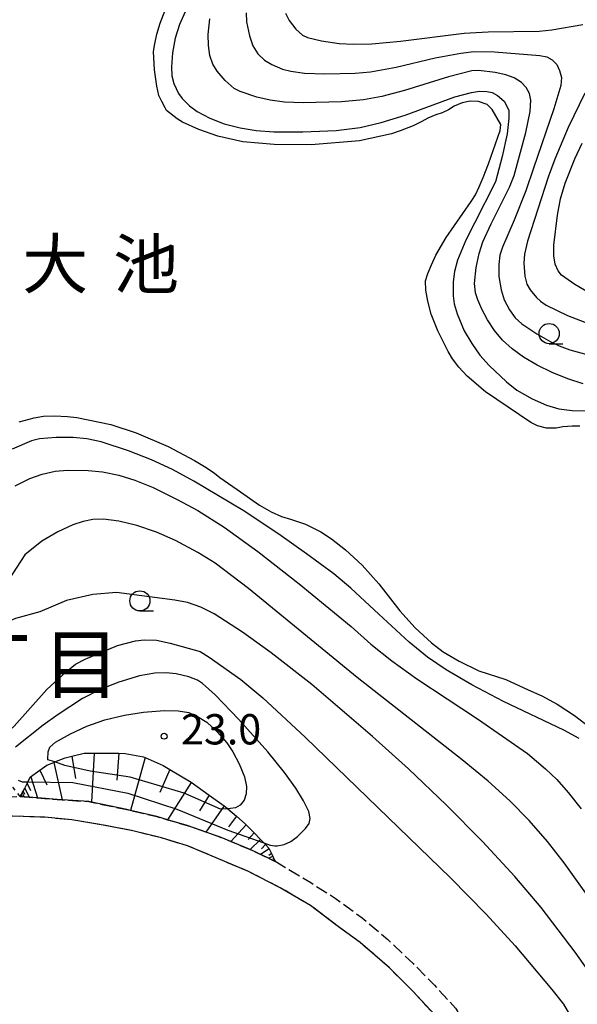
# Model space of a CAD drawing. Extents: x -28000 to -26000, y 97500 to 99000.
# Drawn here: x -27263 to -27194, y 98589 to 98711 of the extents above; entities that cross this region are included whole.
import ezdxf
from ezdxf.enums import TextEntityAlignment as Align

# ---------------------------------------------------------------- set-up
doc = ezdxf.new("R2010")
doc.units = 0
doc.linetypes.add('210600', pattern=[2, 1.5, -0.5])
doc.linetypes.add('630100', pattern=[1, 0.5, -0.5])
for name, color, linetype in [('2106000', 3, '210600'), ('2106001', 3, '210600'), ('5105000', 4, 'Continuous'), ('6101110', 6, 'Continuous'), ('6101120', 6, 'Continuous'), ('6101990', 6, 'Continuous'), ('6130000', 3, '613000'), ('6301000', 3, '630100'), ('6331000', 3, 'Continuous'), ('7101000', 2, 'Continuous'), ('7101001', 8, 'Continuous'), ('7102000', 6, 'Continuous'), ('7102001', 8, 'Continuous'), ('7312000', 1, 'Continuous'), ('8114000', 7, 'Continuous'), ('8151000', 4, 'Continuous')]:
    doc.layers.add(name, color=color, linetype=linetype)
doc.styles.add('PlotAnnotation', font='MS Gothic.ttf')
doc.linetypes.add('613000', pattern='A,1,-0.75,[1,dmdr.shx,S=0.15,R=0,X=0,Y=0],-0.75,1', length=3.5)

# ---------------------------------------------------------------- blocks, each defined once
blk = doc.blocks.new('633100')
at = {"layer": '6331000'}
blk.add_lwpolyline([(0, -0.5), (0.67, -0.5)], dxfattribs=at)
blk.add_circle((0, 0), 0.5, dxfattribs=at)
blk = doc.blocks.new('731200')
at = {"layer": '7312000'}
blk.add_circle((0, 0), 0.15, dxfattribs=at)

msp = doc.modelspace()

# ---------------------------------------------------------------- linework, layer by layer
at = {"layer": '2106000', "flags": 128}
for points in [[(-27278.59, 98613.35), (-27272.76, 98614.27), (-27269.05, 98614.76), (-27265.8, 98614.78), (-27262.75, 98614.86)], [(-27262.75, 98614.86), (-27262.28, 98614.82), (-27261.67, 98614.77), (-27260.62, 98614.68), (-27258.2, 98614.48), (-27257.56, 98614.44), (-27254.26, 98614.24), (-27253.92, 98614.17), (-27249.57, 98613.24), (-27249.11, 98613.13), (-27245.84, 98612.37), (-27244.5, 98611.99), (-27242.07, 98611.29), (-27239.75, 98610.47), (-27238.08, 98609.88), (-27236.66, 98609.3), (-27234.49, 98608.4), (-27234.28, 98608.3), (-27231.99, 98607.22), (-27231.32, 98606.91), (-27231.18, 98606.84)], [(-27231.18, 98606.84), (-27226.76, 98604.2), (-27223.73, 98602.28), (-27220.41, 98599.86), (-27217.22, 98597.17), (-27214.08, 98594.18), (-27211.45, 98591.51), (-27208.82, 98588.68), (-27207.21, 98586.15), (-27206.17, 98584.67), (-27204.92, 98582.9), (-27202.29, 98578.74), (-27200.14, 98574.4), (-27196.77, 98566.76), (-27195.67, 98564.28)]]:
    msp.add_lwpolyline(points, dxfattribs=at)
at = {"layer": '2106001', "flags": 128}
msp.add_lwpolyline([(-27198.15, 98564.18), (-27199.39, 98567.19), (-27201.22, 98571.79), (-27203.28, 98575.86), (-27204.74, 98578.9), (-27206.69, 98581.37), (-27208.12, 98583.49), (-27208.65, 98584.27), (-27211.41, 98587.82), (-27214.08, 98590.72), (-27217.02, 98593.65), (-27220.63, 98596.78), (-27223.67, 98598.99), (-27226.79, 98601.37), (-27230.56, 98603.57), (-27234.48, 98605.59), (-27238.49, 98607.28), (-27242.05, 98608.77), (-27245.25, 98609.73), (-27248.81, 98610.63), (-27252.49, 98611.32), (-27256.37, 98611.96), (-27259.72, 98612.29), (-27263.71, 98612.42), (-27266.98, 98612.41), (-27270.22, 98612.18), (-27273.51, 98611.72), (-27277.9, 98610.85)], dxfattribs=at)
at = {"layer": '5105000', "flags": 128}
for points in [[(-27193.42, 98660.72), (-27194.38, 98660.73), (-27195.52, 98660.64), (-27196.37, 98660.45), (-27197.56, 98660.46), (-27198.66, 98660.77), (-27199.49, 98661.16), (-27205.1, 98664.96), (-27207.38, 98666.91), (-27208.41, 98668.02), (-27209.19, 98669.03), (-27209.73, 98669.95), (-27211.04, 98672.52), (-27211.84, 98674.57), (-27212.26, 98676.17), (-27212.49, 98677.55), (-27212.53, 98678.71), (-27212.24, 98679.63), (-27211.82, 98680.69), (-27211.25, 98681.88), (-27210, 98684.06), (-27206.88, 98688.52), (-27206.37, 98689.36), (-27205.88, 98690.35), (-27205.41, 98691.49), (-27204.75, 98693.19), (-27203.3, 98697.32), (-27203.2, 98698.06), (-27204.28, 98699.9), (-27204.89, 98700.53), (-27205.99, 98700.92), (-27207.02, 98700.94), (-27208.02, 98700.73), (-27209, 98700.31), (-27209.71, 98699.86), (-27210.48, 98699.5), (-27211.28, 98699.24), (-27212.25, 98698.84), (-27213.01, 98698.43), (-27214.08, 98697.88), (-27215.67, 98697.26), (-27216.78, 98696.9), (-27220.72, 98696.02), (-27226.7, 98695.52), (-27231.3, 98695.56), (-27235.16, 98695.92), (-27238.26, 98696.61), (-27240.64, 98697.44), (-27242.67, 98698.36), (-27243.33, 98698.76), (-27244.62, 98699.8), (-27244.82, 98700.13), (-27245.23, 98700.89), (-27245.57, 98701.66), (-27245.85, 98702.8), (-27246.12, 98704.81), (-27246.24, 98707.1), (-27246.1, 98708.05), (-27245.83, 98709.22), (-27245.42, 98710.59), (-27244.39, 98713.27)], [(-27262.9, 98661.26), (-27261.05, 98661.74), (-27259.88, 98661.93), (-27258.5, 98661.98), (-27256.91, 98661.89), (-27255.73, 98661.78), (-27251.55, 98660.92), (-27248.41, 98659.87), (-27244.42, 98658.18), (-27241.16, 98656.46), (-27239.73, 98655.61), (-27238.68, 98654.91), (-27238.01, 98654.37), (-27235.9, 98652.88), (-27233.13, 98650.93), (-27231.66, 98650.11), (-27230.38, 98649.53), (-27229.29, 98649.19), (-27227.42, 98648.56), (-27225.5, 98647.62), (-27224.18, 98646.78), (-27222.48, 98645.41), (-27220.39, 98643.52), (-27218.32, 98641.21), (-27215.74, 98637.83), (-27213.84, 98635.74), (-27211.8, 98633.87), (-27210.35, 98632.78), (-27208.39, 98631.63), (-27205.95, 98630.44), (-27202.58, 98629.33), (-27199.85, 98628.05), (-27198.14, 98627.33), (-27196.22, 98626.28), (-27194.08, 98624.9), (-27192.13, 98623.4)]]:
    msp.add_lwpolyline(points, dxfattribs=at)
at = {"layer": '6101110', "flags": 128}
msp.add_lwpolyline([(-27262.75, 98614.86), (-27262.63, 98615.08), (-27262.52, 98615.3), (-27262.39, 98615.54), (-27262.2, 98615.9), (-27261.91, 98616.46), (-27261.8, 98616.68), (-27261.48, 98617.29), (-27260.34, 98618.11), (-27259.47, 98618.75), (-27258.61, 98619.09), (-27258.49, 98619.14), (-27257.21, 98619.65), (-27256.36, 98619.87), (-27254.83, 98620.25), (-27253.59, 98620.25), (-27252.4, 98620.25), (-27250.54, 98620.21), (-27249.74, 98620.19), (-27247.5, 98619.79), (-27247.26, 98619.68), (-27245.05, 98618.69), (-27244.21, 98618.19), (-27241.59, 98616.62), (-27239.34, 98615.03), (-27237.48, 98613.72), (-27237.35, 98613.63), (-27237.03, 98613.35), (-27235.97, 98612.43), (-27234.9, 98611.5), (-27234.75, 98611.35), (-27233.77, 98610.35), (-27233.01, 98609.56), (-27232.57, 98609.11), (-27232.38, 98608.92), (-27231.95, 98608.48), (-27231.91, 98608.39), (-27231.63, 98607.8), (-27231.47, 98607.45), (-27231.35, 98607.2), (-27231.24, 98606.97), (-27231.18, 98606.84)], dxfattribs=at)
at = {"layer": '6101120', "flags": 128}
msp.add_lwpolyline([(-27231.18, 98606.84), (-27231.32, 98606.91), (-27231.99, 98607.22), (-27234.28, 98608.3), (-27234.49, 98608.4), (-27236.66, 98609.3), (-27238.08, 98609.88), (-27239.75, 98610.47), (-27242.07, 98611.29), (-27244.5, 98611.99), (-27245.84, 98612.37), (-27249.11, 98613.13), (-27249.57, 98613.24), (-27253.92, 98614.17), (-27254.26, 98614.24), (-27257.56, 98614.44), (-27258.2, 98614.48), (-27260.62, 98614.68), (-27261.67, 98614.77), (-27262.28, 98614.82), (-27262.75, 98614.86)], dxfattribs=at)
at = {"layer": '6101990', "flags": 128}
for points in [[(-27253.59, 98620.25), (-27253.92, 98614.17)], [(-27250.54, 98620.21), (-27250.77, 98616.88)], [(-27258.61, 98619.09), (-27257.56, 98614.44)], [(-27256.36, 98619.87), (-27255.89, 98617.09)], [(-27247.26, 98619.68), (-27249.11, 98613.13)], [(-27260.34, 98618.11), (-27259.46, 98616.31)], [(-27244.21, 98618.19), (-27245.48, 98615.38)], [(-27261.91, 98616.46), (-27261.5, 98615.59)], [(-27261.46, 98617.31), (-27260.62, 98614.68)], [(-27241.57, 98616.61), (-27244.5, 98611.99)], [(-27262.52, 98615.3), (-27262.28, 98614.82)], [(-27262.39, 98615.54), (-27262.22, 98615.17)], [(-27262.2, 98615.9), (-27261.67, 98614.77)], [(-27262.63, 98615.08), (-27262.51, 98614.96)], [(-27239.34, 98615.03), (-27240.53, 98613.1)], [(-27237.48, 98613.72), (-27239.75, 98610.47)], [(-27235.97, 98612.43), (-27236.94, 98611.12)], [(-27234.75, 98611.35), (-27236.66, 98609.3)], [(-27233.77, 98610.35), (-27234.51, 98609.53)], [(-27233.01, 98609.56), (-27234.28, 98608.3)], [(-27231.91, 98608.39), (-27232.99, 98607.7)], [(-27232.38, 98608.92), (-27232.87, 98608.39)], [(-27231.63, 98607.8), (-27231.94, 98607.58)], [(-27231.47, 98607.45), (-27231.99, 98607.22)], [(-27231.35, 98607.2), (-27231.46, 98607.11)], [(-27231.24, 98606.97), (-27231.32, 98606.91)]]:
    msp.add_lwpolyline(points, dxfattribs=at)
at = {"layer": '6130000', "flags": 128}
msp.add_lwpolyline([(-27255.71, 98535.69), (-27246.12, 98540.44), (-27198.15, 98564.18), (-27199.39, 98567.19), (-27201.22, 98571.79), (-27203.28, 98575.86), (-27204.74, 98578.9), (-27206.69, 98581.37), (-27208.12, 98583.49), (-27208.65, 98584.27), (-27211.41, 98587.82), (-27214.08, 98590.72), (-27217.02, 98593.65), (-27220.63, 98596.78), (-27223.67, 98598.99), (-27226.79, 98601.37), (-27230.56, 98603.57), (-27234.48, 98605.59), (-27238.49, 98607.28), (-27242.05, 98608.77), (-27245.25, 98609.73), (-27248.81, 98610.63), (-27252.49, 98611.32), (-27256.37, 98611.96), (-27259.72, 98612.29), (-27263.71, 98612.42), (-27266.98, 98612.41), (-27270.22, 98612.18), (-27273.51, 98611.72), (-27277.9, 98610.85)], dxfattribs=at)
at = {"layer": '6301000', "flags": 128}
msp.add_lwpolyline([(-27262.75, 98614.86), (-27265.96, 98618.93), (-27267.2, 98620.22), (-27267.63, 98620.66), (-27269.56, 98623.24)], dxfattribs=at)
at = {"layer": '7101000', "flags": 128}
for points in [[(-27241.62, 98713.6), (-27243.03, 98710.44), (-27243.55, 98708.74), (-27243.9, 98706.92), (-27244.02, 98705.2), (-27243.98, 98704.06), (-27243.72, 98703.14), (-27243.13, 98701.9), (-27242.69, 98701.26), (-27241.77, 98700.35), (-27240.84, 98699.67), (-27239.28, 98698.84), (-27237.5, 98698.14), (-27235.52, 98697.63), (-27233.53, 98697.32), (-27231.34, 98697.15), (-27227.76, 98697.14), (-27223.63, 98697.32), (-27220.65, 98697.68), (-27218.04, 98698.29), (-27215.06, 98699.23), (-27208.9, 98701.47), (-27206.86, 98702.03), (-27205.85, 98702.18), (-27204.93, 98702.16), (-27204.28, 98702.03), (-27203.61, 98701.66), (-27202.8, 98700.95), (-27202.23, 98699.81), (-27202.22, 98698.86), (-27202.44, 98696.89), (-27203.04, 98694.11), (-27203.86, 98690.97), (-27206.49, 98685.86), (-27207.57, 98683.74), (-27208.58, 98681.28), (-27208.96, 98679.85), (-27209.14, 98678.59), (-27209.13, 98676.86), (-27209.01, 98675.84), (-27208.64, 98674.61), (-27207.74, 98672.53), (-27206.82, 98670.93), (-27205.8, 98669.5), (-27204.67, 98668.24), (-27202.51, 98666.18), (-27201.24, 98665.15), (-27199.32, 98664.1), (-27197.54, 98663.31), (-27196.01, 98662.86), (-27194.38, 98662.65), (-27192.47, 98662.59)], [(-27193.53, 98622.04), (-27195.43, 98623.09), (-27202.88, 98626.64), (-27206.8, 98628.7), (-27209.99, 98630.56), (-27212.29, 98632.11), (-27214.56, 98633.96), (-27218.34, 98637.43), (-27221.79, 98640.66), (-27223.89, 98642.42), (-27227.28, 98644.92), (-27230.7, 98647.35), (-27235.15, 98650.26), (-27241.25, 98653.92), (-27243.88, 98655.33), (-27246.51, 98656.53), (-27249.33, 98657.65), (-27252.74, 98658.78), (-27254.51, 98659.14), (-27256.2, 98659.32), (-27258.3, 98659.32), (-27260.37, 98659.14), (-27261.35, 98658.88), (-27263.76, 98657.87)], [(-27231.78, 98608.83), (-27231.2, 98608.75), (-27230.91, 98608.74), (-27230.07, 98608.91), (-27229.25, 98609.3), (-27228.4, 98609.93), (-27227.41, 98610.9), (-27226.98, 98611.54), (-27226.82, 98612.16), (-27227.02, 98612.99), (-27227.68, 98614.31), (-27228.63, 98615.9), (-27230.01, 98617.82), (-27232.1, 98620.38), (-27235.69, 98624.41), (-27238.62, 98627.47), (-27240.17, 98628.87), (-27240.79, 98629.26), (-27241.87, 98629.68), (-27243.44, 98630.06), (-27244.69, 98630.19), (-27246.09, 98630.14), (-27247.98, 98629.81), (-27250.55, 98629.01), (-27252.78, 98628.14), (-27255.05, 98626.99), (-27258.07, 98625.02), (-27259.9, 98623.69), (-27263.36, 98620.96)], [(-27263.01, 98616.87), (-27262.53, 98616.7), (-27261.8, 98616.68)]]:
    msp.add_lwpolyline(points, dxfattribs=at)
at = {"layer": '7101001', "flags": 128}
msp.add_lwpolyline([(-27261.8, 98616.68), (-27256.26, 98616.59), (-27249.43, 98615.27), (-27243.37, 98613.29), (-27237.05, 98610.71), (-27232.57, 98609.11), (-27231.78, 98608.83)], dxfattribs=at)
at = {"layer": '7102000', "flags": 128}
for points in [[(-27234.78, 98711.89), (-27234.72, 98710.76), (-27234.37, 98709.03), (-27233.94, 98707.79), (-27233.33, 98706.81), (-27232.48, 98706), (-27231.59, 98705.47), (-27230.25, 98704.91), (-27229.24, 98704.65), (-27227.52, 98704.43), (-27225.04, 98704.32), (-27221.28, 98704.4), (-27219.38, 98704.59), (-27216.19, 98705.17), (-27211.37, 98706.29), (-27208.16, 98706.9), (-27206.55, 98707.09), (-27204.02, 98707.06), (-27198.37, 98706.59), (-27197.5, 98706.42), (-27196.84, 98706.06), (-27196.27, 98705.47), (-27195.93, 98704.73), (-27195.72, 98703.89), (-27195.8, 98702.88), (-27196.66, 98700.01), (-27199.16, 98692.67), (-27200.11, 98689.83), (-27201.58, 98686.22), (-27203.03, 98682.88), (-27203.34, 98681.87), (-27203.48, 98680.72), (-27203.47, 98679.25), (-27203.19, 98677.6), (-27202.81, 98676.35), (-27202.16, 98675.13), (-27201.43, 98674.14), (-27200.6, 98673.39), (-27198.75, 98672.15), (-27197.01, 98671.14), (-27195.97, 98670.65), (-27194.67, 98670.16), (-27191.34, 98669.24)], [(-27229.9, 98711.83), (-27229.43, 98710.94), (-27228.6, 98709.86), (-27227.8, 98709.11), (-27227.15, 98708.82), (-27225.43, 98708.41), (-27223.25, 98708.09), (-27221.46, 98707.98), (-27219.21, 98708.03), (-27215.66, 98708.38), (-27207.74, 98709.38), (-27204.79, 98709.52), (-27198.48, 98709.62), (-27196.88, 98709.76), (-27193.06, 98710.45)], [(-27201.58, 98691.73), (-27200.1, 98697.07), (-27199.59, 98699.68), (-27199.48, 98701.05), (-27199.66, 98701.88), (-27200.08, 98702.64), (-27200.64, 98703.24), (-27201.55, 98703.83), (-27202.58, 98704.22), (-27203.9, 98704.51), (-27205.94, 98704.74), (-27206.8, 98704.69), (-27209.69, 98703.97), (-27215.14, 98702.25), (-27217.94, 98701.51), (-27220.21, 98701.1), (-27222.94, 98700.86), (-27227.71, 98700.74), (-27230.03, 98700.84), (-27231.78, 98701.08), (-27233.43, 98701.44), (-27235.5, 98702.13), (-27236.24, 98702.53), (-27237.36, 98703.51), (-27238.36, 98704.64), (-27238.91, 98705.52), (-27239.25, 98706.58), (-27239.45, 98707.85), (-27239.48, 98709.2), (-27239.27, 98711.15)], [(-27192.81, 98701.92), (-27194.88, 98697.69), (-27196.54, 98693.75), (-27197.35, 98691.53), (-27199.91, 98683.61), (-27200.28, 98682.02), (-27200.37, 98680.9), (-27200.23, 98679.28), (-27200, 98678.3), (-27199.57, 98677.57), (-27198.81, 98676.62), (-27198.32, 98676.18), (-27197.62, 98675.71), (-27194.94, 98674.43), (-27190.66, 98672.78)], [(-27192.13, 98677.14), (-27194.03, 98678.25), (-27195.7, 98679.42), (-27196.12, 98679.92), (-27196.47, 98680.76), (-27196.67, 98681.79), (-27196.65, 98683.11), (-27196.2, 98686.83), (-27195.81, 98688.86), (-27195.23, 98690.78), (-27194.05, 98693.81), (-27193.12, 98695.74)], [(-27193.01, 98665.96), (-27194.9, 98666.57), (-27196.84, 98667.35), (-27198.72, 98668.28), (-27200.41, 98669.27), (-27201.83, 98670.29), (-27203.01, 98671.37), (-27204.01, 98672.56), (-27204.87, 98673.88), (-27205.58, 98675.19), (-27206.08, 98676.34), (-27206.35, 98677.2), (-27206.46, 98678.39), (-27206.28, 98680.34), (-27205.88, 98682.1), (-27205.43, 98683.51), (-27204.41, 98685.76), (-27202.14, 98690.3), (-27201.58, 98691.73)], [(-27263.38, 98653.34), (-27261.56, 98654.22), (-27260.05, 98654.75), (-27258.44, 98655.12), (-27256.89, 98655.26), (-27254.35, 98655.24), (-27252.58, 98655.04), (-27250.54, 98654.63), (-27248.55, 98654.04), (-27246.27, 98653.1), (-27243.31, 98651.65), (-27240.77, 98650.26), (-27237.51, 98648.22), (-27233.31, 98645.2), (-27228.18, 98641.19), (-27221.76, 98635.9), (-27219.32, 98633.71), (-27216.73, 98631.64), (-27213.64, 98629.44), (-27206.12, 98624.5), (-27199.93, 98620.19), (-27197.69, 98618.3), (-27196.29, 98616.98), (-27194.86, 98615.37), (-27193.26, 98613.32)], [(-27191.85, 98601.73), (-27195.35, 98606.67), (-27197.44, 98609.31), (-27199.69, 98611.9), (-27202.09, 98614.34), (-27204.79, 98616.78), (-27207.99, 98619.42), (-27221, 98629.6), (-27234.47, 98640.6), (-27238.61, 98643.77), (-27240.76, 98645.09), (-27243.5, 98646.57), (-27245.86, 98647.58), (-27248.3, 98648.41), (-27250.54, 98648.94), (-27252.45, 98649.2), (-27253.75, 98649.16), (-27254.98, 98648.92), (-27256.22, 98648.48), (-27258.09, 98647.62), (-27260.1, 98646.46), (-27262.18, 98644.77), (-27266.21, 98638.69), (-27266.74, 98638.22)], [(-27189.15, 98587.45), (-27190.14, 98589.58), (-27191.82, 98592.48), (-27194.02, 98595.59), (-27198.22, 98601.12), (-27201.47, 98604.97), (-27205.5, 98609.31), (-27210, 98613.85), (-27214.64, 98618.28), (-27219.1, 98622.31), (-27226.65, 98628.72), (-27231.66, 98632.66), (-27235.21, 98635.2), (-27238.74, 98637.48), (-27240.37, 98638.29), (-27242.03, 98638.88), (-27243.6, 98639.16), (-27250.85, 98640.12), (-27253.77, 98639.87), (-27257.03, 98639.11), (-27260.31, 98637.72), (-27263.34, 98636.91), (-27264.23, 98636.55)], [(-27259.48, 98628.12), (-27257.03, 98630.36), (-27255.9, 98631.24), (-27254.73, 98631.85), (-27250.69, 98633.57), (-27248.48, 98634.14), (-27247.39, 98634.26), (-27245.87, 98634.2), (-27244.17, 98633.84), (-27240.46, 98632.8), (-27239.34, 98632.1), (-27235.43, 98629.33), (-27232.7, 98627.07), (-27227.46, 98622.19), (-27209.45, 98604.78), (-27205.04, 98600.3), (-27201.44, 98596.37), (-27196.88, 98590.96), (-27195.45, 98589.14), (-27194.1, 98586.8)], [(-27259.48, 98628.12), (-27263.52, 98623.57), (-27267.2, 98620.22), (-27267.51, 98619.94), (-27268.92, 98619.29), (-27278.62, 98617.54), (-27279.31, 98618.21)], [(-27259.32, 98619.47), (-27259.31, 98620.39), (-27259.09, 98620.97), (-27258.37, 98621.6), (-27256.53, 98622.63), (-27254.49, 98623.57), (-27252.29, 98624.35), (-27249.84, 98624.93), (-27247.47, 98625.32), (-27244.93, 98625.51), (-27243.17, 98625.48), (-27241.88, 98625.26), (-27240.79, 98624.78), (-27239.64, 98624.07), (-27238.36, 98622.88), (-27237.18, 98621.5), (-27236.43, 98620.39), (-27235.63, 98618.89), (-27234.99, 98617.31), (-27234.74, 98616.11), (-27234.77, 98615.19), (-27235.03, 98614.43), (-27235.52, 98613.81), (-27236.1, 98613.47), (-27236.71, 98613.38)]]:
    msp.add_lwpolyline(points, dxfattribs=at)
at = {"layer": '7102001', "flags": 128}
msp.add_lwpolyline([(-27236.71, 98613.38), (-27237.03, 98613.35), (-27237.94, 98613.28), (-27242.46, 98615.27), (-27249.15, 98617.24), (-27254.11, 98618), (-27257.23, 98618.72), (-27258.49, 98619.14), (-27259.32, 98619.42), (-27259.32, 98619.47)], dxfattribs=at)

# ---------------------------------------------------------------- block references
at = {"layer": '6331000', "xscale": 2.5, "yscale": 2.5, "zscale": 2.5}
for p in [(-27197.23, 98672.17), (-27247.93, 98639.08)]:
    msp.add_blockref('633100', p, dxfattribs=at)
at = {"layer": '7312000', "xscale": 2.5, "yscale": 2.5, "zscale": 2.5}
msp.add_blockref('731200', (-27244.93, 98622.33, 23), dxfattribs=at)

# ---------------------------------------------------------------- texts
at = {"layer": '7312000', "style": 'PlotAnnotation'}
msp.add_text('23.0', height=3.75, dxfattribs=at).set_placement((-27237.87, 98622.7), align=Align.MIDDLE)
at = {"layer": '8114000', "style": 'PlotAnnotation'}
for s, p in [('丁', (-27266.13, 98630.29)), ('目', (-27255.19, 98630.34))]:
    msp.add_text(s, height=7, dxfattribs=at).set_placement(p, align=Align.MIDDLE)
at = {"layer": '8151000', "style": 'PlotAnnotation'}
for s, p in [('大', (-27258.42, 98680)), ('池', (-27247.17, 98679.99))]:
    msp.add_text(s, height=6, dxfattribs=at).set_placement(p, align=Align.MIDDLE)

doc.saveas('drawing.dxf')
